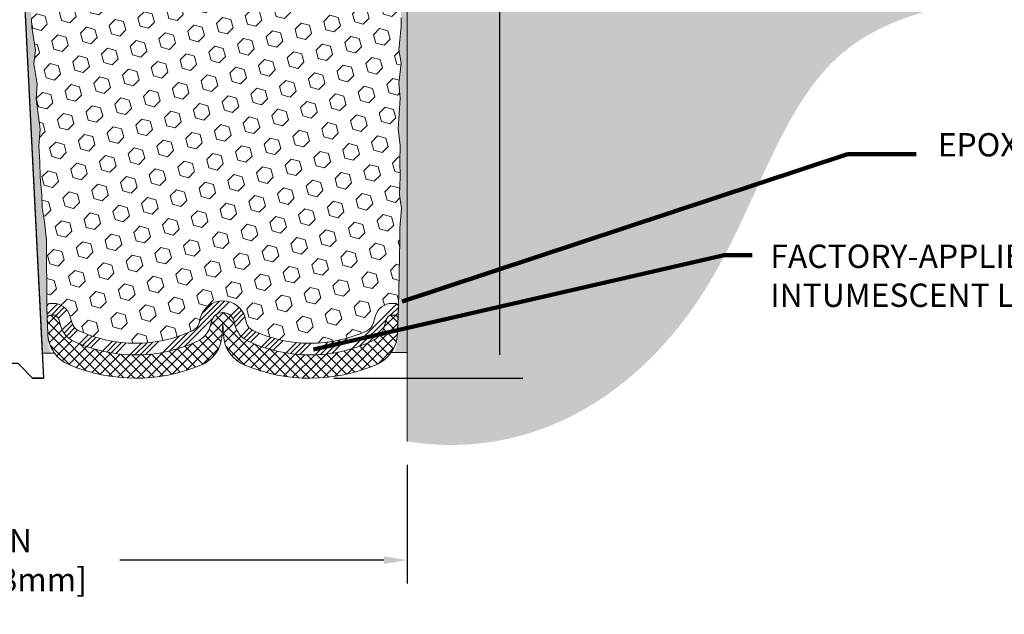
# Model space of a CAD drawing. Extents: x 75 to 3254, y -4 to 1977.
# Drawn here: x 93 to 101, y 6 to 11 of the extents above; entities that cross this region are included whole.
import ezdxf

# ---------------------------------------------------------------- set-up
doc = ezdxf.new("R2010")
doc.units = 0
doc.header["$LTSCALE"] = 5
doc.header["$MEASUREMENT"] = 0
doc.layers.get('DEFPOINTS').update_dxf_attribs({"linetype": 'CONTINUOUS'})
for name, color, linetype, lineweight in [('CONCRETE - H', 130, 'CONTINUOUS', 9), ('CONCRETE - L', 132, 'CONTINUOUS', 20), ('EPOXY ADHESIVE - H', 52, 'CONTINUOUS', 25), ('EPOXY ADHESIVE - L', 50, 'CONTINUOUS', 15), ('FOAM INSERT - H', 150, 'CONTINUOUS', 9), ('SILICONE BELLOWS - H', 20, 'CONTINUOUS', 13), ('SILICONE BELLOWS - L', 22, 'CONTINUOUS', 13), ('SPLINE - L', 7, 'CONTINUOUS', 25), ('TEXT - 4', 241, 'CONTINUOUS', 25)]:
    doc.layers.add(name, color=color, linetype=linetype, lineweight=lineweight)
doc.layers.add('DIMS', color=50, linetype='CONTINUOUS')
doc.styles.add('ROMANS', font='romans', dxfattribs={"width": 0.9})
doc.dimstyles.get("Standard").update_dxf_attribs({"dimtxt": 0.18, "dimasz": 0.18, "dimexe": 0.18, "dimexo": 0.0625, "dimgap": 0.09, "dimtad": 0, "dimtih": 1, "dimtoh": 1, "dimdec": 4, "dimzin": 0, "dimdsep": 46, "dimtxsty": 'Standard', "dimcen": 0.09, "dimadec": 0, "dimazin": 0, "dimtfac": 1, "dimtdec": 4, "dimtofl": 0, "dimtmove": 0, "dimatfit": 3, "dimfxl": 1, "dimtolj": 1, "dimtzin": 0, "dimarcsym": 0})

# ---------------------------------------------------------------- blocks, each defined once
blk = doc.blocks.new('*D4')
at = {"layer": 'DEFPOINTS', "color": 0, "transparency": 16777216}
for p in [(89.14194577047255, 6.988865006645611), (96.14194577047255, 6.988865006645611), (96.14194577047255, 5.968891798781883)]:
    blk.add_point(p, dxfattribs=at)
at = {"layer": 'DIMS', "color": 0, "lineweight": -2, "transparency": 16777216}
for p, q in [((89.14194577047255, 6.788865006645611), (89.14194577047255, 5.768891798781882)), ((96.14194577047255, 6.788865006645611), (96.14194577047255, 5.768891798781882)), ((89.34194577047255, 5.968891798781883), (91.6737517386377, 5.968891798781883)), ((95.94194577047254, 5.968891798781883), (93.6737517386377, 5.968891798781883))]:
    blk.add_line(p, q, dxfattribs=at)
at = {"layer": 'DIMS', "color": 0, "transparency": 16777216}
for points in [[(89.34194577047255, 6.002225132115216), (89.34194577047255, 5.935558465448549), (89.14194577047255, 5.968891798781883)], [(95.94194577047254, 6.002225132115216), (95.94194577047254, 5.935558465448549), (96.14194577047255, 5.968891798781883)]]:
    blk.add_solid(points, dxfattribs=at)
at = {"layer": 'DIMS', "color": 0, "transparency": 16777216, "insert": (92.6737517386377, 5.968891798781883), "char_height": 0.2, "attachment_point": 5}
blk.add_mtext('\\A1;7 IN\\P [177.8mm]', dxfattribs=at)
blk = doc.blocks.new('*D8')
at = {"layer": 'DEFPOINTS', "color": 0, "transparency": 16777216}
for p in [(97.6597154051617, 13.53240250840043), (95.31221253888212, 7.532092099837249), (96.9372335369591, 7.532092099837249)]:
    blk.add_point(p, dxfattribs=at)
at = {"layer": 'DIMS', "color": 0, "lineweight": -2, "transparency": 16777216}
for p, q in [((97.4597154051617, 13.53240250840043), (96.7372335369591, 13.53240250840043)), ((96.9372335369591, 13.33240250840043), (96.9372335369591, 11.65414367453947)), ((96.9372335369591, 7.732092099837249), (96.9372335369591, 10.72081034120613)), ((95.51221253888212, 7.532092099837249), (97.1372335369591, 7.532092099837249))]:
    blk.add_line(p, q, dxfattribs=at)
at = {"layer": 'DIMS', "color": 0, "transparency": 16777216}
for points in [[(96.90390020362577, 13.33240250840043), (96.97056687029243, 13.33240250840043), (96.9372335369591, 13.53240250840043)], [(96.90390020362577, 7.732092099837249), (96.97056687029243, 7.732092099837249), (96.9372335369591, 7.532092099837249)]]:
    blk.add_solid(points, dxfattribs=at)
at = {"layer": 'DIMS', "color": 0, "transparency": 16777216, "insert": (96.9372335369591, 11.18747700787281), "char_height": 0.2, "attachment_point": 5}
blk.add_mtext('\\A1;6 IN\\P [152.4mm]', dxfattribs=at)

msp = doc.modelspace()

# ---------------------------------------------------------------- hatches: boundary and pattern name
at = {"layer": 'CONCRETE - H'}
h = msp.add_hatch(dxfattribs=at)
h.set_pattern_fill('AR-CONC', color=256, scale=0.14)
h.set_pattern_definition([(49.99999999999999, (0, 0), (1.004164255641055, -0.08785298897563316), [0.105, -1.155]), (355, (0, 0), (-0.1942518670582, 1.053068987180017), [0.084, -0.924]), (100.45144446, (0.0836803534, -0.0073210816), (0.8099123854179568, 0.9652159873560813), [0.08923626879999999, -0.9815989568]), (46.18420000000002, (0, 0.28), (1.494137862940201, -0.2317269931103072), [0.1575, -1.7325]), (96.63563549, (0.124511443, 0.2606893702), (1.30852672394392, 1.363766041084371), [0.1338544788, -1.472399264]), (351.1841639899999, (0, 0.28), (1.308526723076682, 1.363766040377986), [0.126, -1.3860000014]), (21, (0.14, 0.21), (0.8356698729658464, -0.5636664469314744), [0.105, -1.155]), (326.0000000000001, (0.14, 0.21), (0.3406414646902144, 1.015210063065594), [0.084, -0.924]), (71.45144474, (0.2096391556, 0.1630277964), (1.17631132742196, 0.4515436139288954), [0.08923626600000002, -0.9815989568000001]), (37.50000000000001, (0, 0), (0.01702379744420694, 0.4660513953638361), [0, -0.9128000000000001, 0, -0.9380000000000002, 0, -0.9275000000000001]), (7.499999999999999, (0, 0), (0.3682973524190081, 0.5521763966353044), [0, -0.5348, 0, -0.8918000000000001, 0, -0.3535]), (327.5, (-0.3122, 0), (0.7473514106413727, -0.03157682042813166), [0, -0.35, 0, -1.092, 0, -1.449]), (317.5, (-0.4522, 0), (0.8164606370793408, 0.1401469752652448), [0, -0.4550000000000001, 0, -0.7252000000000001, 0, -1.029])])
edge = h.paths.add_edge_path()
edge.add_spline(control_points=[(89.14194577047266, 17.14645046971857), (87.28112949521983, 17.02007403225491), (84.46344844056252, 16.87062712222088), (85.06148950099274, 12.38103263635633), (85.88341872698105, 9.169674687361773), (88.0348589997523, 7.118669296444131), (89.14194577047276, 6.988865006645616)], knot_values=[0, 0, 0, 0, 4.412960891153612, 6.732232838340425, 11.73788372636732, 14.81357559167395, 14.81357559167395, 14.81357559167395, 14.81357559167395], degree=3, periodic=0)
edge.add_line((89.14194577047255, 6.988865006645611), (89.14194577047255, 15.1261525083997))
edge.add_line((89.14194577047255, 15.1261525083997), (87.24194577047291, 15.12615250840048))
edge.add_line((87.24194577047291, 15.12615250840048), (87.24194577047291, 15.14490250839965))
edge.add_line((87.24194577047291, 15.14490250839965), (87.12944577047318, 15.12956159930963))
edge.add_line((87.12944577047318, 15.12956159930963), (87.12944577047318, 15.1155120392827))
edge.add_line((87.12944577047318, 15.1155120392827), (87.06694577047318, 15.11551203928191))
edge.add_line((87.06694577047318, 15.11551203928191), (87.06694577047318, 15.36365250839965))
edge.add_line((87.06694577047318, 15.36365250839965), (87.06694577047318, 15.37429297751744))
edge.add_line((87.06694577047318, 15.37429297751744), (87.12944577047318, 15.37429297751744))
edge.add_line((87.12944577047318, 15.37429297751744), (87.12944577047897, 15.3602434174905))
edge.add_line((87.12944577047897, 15.3602434174905), (87.24194577047291, 15.3449025083997))
edge.add_line((87.24194577047291, 15.3449025083997), (87.24194577047291, 15.36365250840044))
edge.add_line((87.24194577047291, 15.36365250840044), (89.14194577047266, 15.36365250839965))
edge.add_line((89.14194577047266, 15.36365250839965), (89.14194577047266, 17.14645046971857))
edge = h.paths.add_edge_path()
edge.add_spline(control_points=[(96.14194577047255, 6.988865006645611), (97.25961844316161, 6.81200301775382), (98.89328163274494, 7.931199573487937), (99.65550647259744, 11.18197914830514), (103.6772865185302, 10.49452018591233), (105.042296705147, 12.52294738096521), (105.6962214456753, 13.53240250840031)], knot_values=[0, 0, 0, 0, 2.875070494935509, 5.208499587687674, 8.770734701204596, 12.12439789528078, 12.12439789528078, 12.12439789528078, 12.12439789528078], degree=3, periodic=0)
edge.add_line((105.6962214456753, 13.53240250840032), (104.6419457704726, 13.53240250840032))
edge.add_line((104.6419457704726, 13.53240250840032), (101.1419457704726, 13.53240250840032))
edge.add_line((101.1419457704726, 13.53240250840032), (96.14194577047255, 13.53240250840032))
edge.add_line((96.14194577047255, 13.53240250840032), (96.14194577047255, 12.65740250840026))
edge.add_line((96.14194577047255, 12.65740250840026), (96.14194577047255, 9.532402508400267))
edge.add_line((96.14194577047255, 9.532402508400267), (96.14194577047255, 6.988865006645613))
h.paths.add_polyline_path([(86.9983895405796, 14.12362287612629), (88.23172287391291, 14.12362287612629), (88.23172287391291, 14.75695620945962), (86.9983895405796, 14.75695620945962)], flags=16)
edge = h.paths.add_edge_path(flags=16)
edge.add_line((84.98871112784671, 15.46427247945427), (84.98871112784671, 14.72025054238874))
edge.add_line((84.98871112784671, 14.72025054238874), (86.41233707141741, 14.72025054238874))
edge.add_line((86.41233707141741, 14.72025054238874), (86.41233707141741, 15.45341084533652))
edge.add_line((86.41233707141741, 15.45341084533652), (84.98871112784671, 15.45341084533652))
h.paths.add_polyline_path([(80.74331533041644, 11.89237772517142), (86.14902961613072, 11.89237772517142), (86.14902961613072, 12.91618724898094), (80.74331533041644, 12.91618724898094)], flags=9)
h.paths.add_polyline_path([(81.7522263145765, 10.8161281819434), (86.66079774314792, 10.8161281819434), (86.66079774314792, 11.44946151527673), (81.7522263145765, 11.44946151527673)], flags=9)
h.paths.add_polyline_path([(83.99863748794374, 9.083215947945215), (86.72256170329918, 9.083215947945215), (86.72256170329918, 10.05331527376478), (83.99863748794374, 10.05331527376478)], flags=9)
h.paths.add_polyline_path([(96.2872335369591, 10.87081034120615), (97.78723353695909, 10.87081034120615), (97.78723353695909, 11.50414367453948), (96.2872335369591, 11.50414367453948)], flags=24)
h.paths.add_polyline_path([(98.23690911944179, 11.51375421690667), (105.6569091194418, 11.51375421690667), (105.6569091194418, 12.49946850262096), (98.23690911944179, 12.49946850262096)], flags=24)
at = {"layer": 'EPOXY ADHESIVE - H'}
h = msp.add_hatch(dxfattribs=at)
h.set_pattern_fill('AR-SAND', color=256, scale=0.05, style=0)
h.set_pattern_definition([(37.50000000000001, (35.4175109263484, 0.452241801584103), (-0.003149667905480408, 0.09634118845065794), [0, -0.07600000000000001, 0, -0.085, 0, -0.08125]), (7.499999999999999, (35.4175109263484, 0.452241801584103), (0.08848883526338636, 0.141107303261487), [0, -0.041, 0, -0.0685, 0, -0.02625]), (327.5, (35.3560109263484, 0.452241801584103), (0.1557070930875748, 0.0002829526768482249), [0, -0.025, 0, -0.09000000000000001, 0, -0.1175]), (317.5, (35.3560109263484, 0.452241801584103), (0.1503063302286147, 0.04388377824671246), [0, -0.0125, 0, -0.059, 0, -0.0675])])
edge = h.paths.add_edge_path()
edge.add_line((93.08492909537445, 7.746517238264206), (93.00624065306951, 7.746504856460957))
edge.add_line((93.00624065306953, 7.746504856460957), (92.82944577047256, 11.2824025084004))
edge.add_arc((92.99311656824749, 11.30623171062547), 0.1653963751808565, 81.71638004025499, 188.2836199597469, ccw=False)
edge.add_line((93.01694577047255, 11.4699025084004), (93.01694577047255, 12.65740250840042))
edge.add_arc((92.82017689445726, 12.82719041605328), 0.2598959871822863, 319.2097510610977, 339.8617083185719)
edge.add_line((93.06418397650685, 12.73771154668683), (93.06286613941728, 12.42403818367347))
edge.add_line((93.06286613941728, 12.42403818367347), (93.04588903883467, 12.31065504535717))
edge.add_line((93.04588903883467, 12.31065504535717), (93.06259260933274, 12.21171193993905))
edge.add_line((93.06259260933274, 12.21171193993905), (93.06900415451508, 12.00033207374508))
edge.add_line((93.06900415451508, 12.00033207374508), (93.08823514299428, 11.84019655199153))
edge.add_line((93.08823514299428, 11.84019655199153), (93.06900415451508, 11.77614278759847))
edge.add_line((93.06900415451508, 11.77614278759847), (93.08182359781193, 11.55835821142863))
edge.add_line((93.08182359781193, 11.55835821142863), (93.08701428473391, 11.46068318200877))
edge.add_line((93.08701428473391, 11.46068318200877), (93.07656963584249, 11.41369281260762))
edge.add_line((93.07656963584249, 11.41369281260762), (93.04598169893656, 11.41220103572032))
edge.add_line((93.04598169893656, 11.41220103572032), (92.97659937624987, 11.42115156314437))
edge.add_line((92.97659937624987, 11.42115156314437), (92.91840771222293, 11.40026695452164))
edge.add_line((92.91840771222293, 11.40026695452164), (92.88408955576377, 11.34358023620262))
edge.add_line((92.88408955576377, 11.34358023620262), (92.88742671108263, 11.16525202424763))
edge.add_line((92.88742671108263, 11.16525202424763), (92.91046613089263, 10.9611727800122))
edge.add_line((92.91046613089263, 10.9611727800122), (92.9146158734045, 10.62146877780794))
edge.add_line((92.9146158734045, 10.62146877780794), (92.91836080146608, 10.54657021657587))
edge.add_line((92.91836080146608, 10.54657021657587), (92.94748382013076, 10.3492100874683))
edge.add_line((92.94748382013076, 10.3492100874683), (92.93403442726287, 10.23309770063884))
edge.add_line((92.93403442726287, 10.23309770063884), (92.96187799117526, 10.06132666657696))
edge.add_line((92.96187799117526, 10.06132666657696), (92.95547192689952, 9.932738800125618))
edge.add_line((92.95547192689953, 9.932738800125618), (92.98779010633531, 9.671402423119273))
edge.add_line((92.9877901063353, 9.671402423119273), (92.97602276184858, 9.52787579399631))
edge.add_line((92.97602276184858, 9.52787579399631), (92.98633031146211, 9.391739498976813))
edge.add_line((92.98633031146211, 9.391739498976813), (92.98983824538321, 9.260378126445007))
edge.add_line((92.98983824538321, 9.260378126445007), (93.00372423365825, 9.105063749162527))
edge.add_line((93.00372423365825, 9.105063749162527), (93.0051737696278, 8.996543731532308))
edge.add_line((93.0051737696278, 8.996543731532308), (93.0246494045064, 8.875080876631154))
edge.add_line((93.0246494045064, 8.875080876631154), (93.04376159435141, 8.717230234616546))
edge.add_line((93.04376159435141, 8.717230234616546), (93.04638602382356, 8.14385119553822))
edge.add_line((93.04638602382356, 8.14385119553822), (93.0562789189435, 7.854461284925394))
edge.add_arc((93.3061329670933, 7.863002632785141), 0.2500000000002144, 181.9579137645453, 207.7711763994907)
h = msp.add_hatch(dxfattribs=at)
h.set_pattern_fill('AR-SAND', color=256, scale=0.05, style=0)
h.set_pattern_definition([(37.50000000000001, (34.9175109263484, 0.452241801584103), (-0.003149667905480408, 0.09634118845065794), [0, -0.07600000000000001, 0, -0.085, 0, -0.08125]), (7.499999999999999, (34.9175109263484, 0.452241801584103), (0.08848883526338636, 0.141107303261487), [0, -0.041, 0, -0.0685, 0, -0.02625]), (327.5, (34.8560109263484, 0.452241801584103), (0.1557070930875748, 0.0002829526768482249), [0, -0.025, 0, -0.09000000000000001, 0, -0.1175]), (317.5, (34.8560109263484, 0.452241801584103), (0.1503063302286147, 0.04388377824671246), [0, -0.0125, 0, -0.059, 0, -0.0675])])
edge = h.paths.add_edge_path()
edge.add_line((96.0311928665965, 7.752495580148713), (96.14194577047253, 7.752747464082292))
edge.add_line((96.14194577047255, 7.752747464082292), (96.14194577047346, 12.65740250840041))
edge.add_arc((96.33871464648874, 12.82719041605328), 0.2598959871822863, 200.1382916814281, 220.7902489389023, ccw=False)
edge.add_line((96.09470756443915, 12.73771154668682), (96.09602540152872, 12.42403818367347))
edge.add_line((96.09602540152872, 12.42403818367347), (96.11300250211133, 12.31065504535717))
edge.add_line((96.11300250211133, 12.31065504535717), (96.09629893161326, 12.21171193993904))
edge.add_line((96.09629893161326, 12.21171193993904), (96.08988738643092, 12.00033207374508))
edge.add_line((96.08988738643092, 12.00033207374508), (96.07065639795172, 11.84019655199153))
edge.add_line((96.07065639795172, 11.84019655199153), (96.08988738643092, 11.77614278759846))
edge.add_line((96.08988738643092, 11.77614278759846), (96.07706794313407, 11.55835821142863))
edge.add_line((96.07706794313407, 11.55835821142863), (96.07065639795172, 11.41556576125048))
edge.add_line((96.07065639795172, 11.41556576125048), (96.08988738643092, 11.17216012363177))
edge.add_line((96.08988738643092, 11.17216012363177), (96.07706794313407, 10.96718496741413))
edge.add_line((96.07706794313407, 10.96718496741413), (96.08988738643092, 10.62769757243449))
edge.add_line((96.08988738643092, 10.62769757243449), (96.08988738643092, 10.55270544644235))
edge.add_line((96.08988738643092, 10.55270544644235), (96.07065639795172, 10.35413722174461))
edge.add_line((96.07065639795172, 10.35413722174461), (96.08988738643092, 10.23884133445516))
edge.add_line((96.08988738643092, 10.23884133445516), (96.07065639795172, 10.06589417120539))
edge.add_line((96.07065639795172, 10.06589417120539), (96.08347584124857, 9.937786642419715))
edge.add_line((96.08347584124857, 9.937786642419715), (96.06424849983722, 9.675162431785784))
edge.add_line((96.06424849983722, 9.675162431785784), (96.08316854049207, 9.532402508399391))
edge.add_line((96.08316854049207, 9.532402508399391), (96.07967217336028, 9.395921330878272))
edge.add_line((96.07967217336028, 9.395921330878272), (96.08272849005465, 9.264548674963512))
edge.add_line((96.08272849005465, 9.264548674963512), (96.07661585666591, 9.108734644227914))
edge.add_line((96.07661585666591, 9.108734644227914), (96.09495385955137, 8.989582751795743))
edge.add_line((96.09495385955137, 8.989582751795743), (96.07967217336028, 8.824603167466213))
edge.add_line((96.07967217336028, 8.824603167466213), (96.07978351350128, 8.714838115947535))
edge.add_line((96.07978351350128, 8.714838115947535), (96.06668952264745, 8.143851195538216))
edge.add_line((96.06668952264745, 8.143851195538216), (96.05679662752753, 7.854461284925405))
edge.add_arc((95.80694257937786, 7.863002632785177), 0.2500000000000874, 333.7666392809475, 358.042086235448, ccw=False)
at = {"layer": 'FOAM INSERT - H'}
h = msp.add_hatch(dxfattribs=at)
h.set_pattern_fill('HEX', color=256, scale=0.590551181102362, angle=45, style=0)
h.set_pattern_definition([(45, (36.227064683173, 0.5817356936576719), (-0.09040931629367041, 0.09040931629367042), [0.07381889763779526, -0.1476377952755905]), (165, (36.227064683173, 0.5817356936576719), (-0.03309210650226577, -0.1235014227959361), [0.07381889763779526, -0.1476377952755905]), (104.9999999999999, (36.2792625262724, 0.6339335367570715), (-0.1235014227959362, -0.03309210650226572), [0.07381889763779526, -0.1476377952755905])])
h.paths.add_polyline_path([(93.08182359781193, 11.55835821142867), (93.06900415451508, 11.77614278759847), (93.08823514299428, 11.84019655199153), (93.06900415451508, 12.00033207374508), (93.06259260933274, 12.21171193993905), (93.04588903883467, 12.31065504535717), (93.06286613941728, 12.42403818367347), (93.06418397650687, 12.73771154668924, 0.07061630252708931), (93.07944577047255, 12.80914674450929), (93.07944577047279, 12.8642540323224, 0.3419987132087561), (93.11460202048725, 12.81886750873019, 0.4678085753421809), (93.23153833626141, 12.90278242600534), (93.24810514016924, 13.12864232733956, -0.2766335281914556), (93.30724016097149, 13.21271560720949, -0.2032729038416314), (93.80269100579294, 13.22111893033866, -0.2595357967876453), (93.92482698394183, 13.06971543162701), (93.95463387121576, 12.89704841114143, 0.8421641237902547), (94.1320103728141, 12.89704840543606), (94.15615759658502, 13.03692975376786, -0.2186331433735898), (94.2506093280542, 13.17456549948624, -0.2761498957575949), (94.90828222912049, 13.17456548973197, -0.2186331356033868), (95.00273395549779, 13.03692974705799), (95.0268811781104, 12.89704840543607, 0.8421641237902842), (95.20425767970873, 12.89704841114144), (95.23406456773121, 13.06971543596324, -0.2595358038920402), (95.35620055081692, 13.22111893667036, -0.2032728969108145), (95.85165137997417, 13.21271560720924, -0.276633528191177), (95.91078640077633, 13.12864232733935), (95.92735320468394, 12.90278242600846, 0.4678085753421533), (96.04428952045808, 12.81886750873331, 0.3419987132085497), (96.07944577047255, 12.86425403232549), (96.07944577047255, 12.80914674450928, 0.07061630252967242), (96.09470756443915, 12.73771154668672), (96.09602540152872, 12.42403818367347), (96.11300250211133, 12.31065504535717), (96.09629893161326, 12.21171193993904), (96.08988738643092, 12.00033207374508), (96.07065639795172, 11.84019655199153), (96.08988738643092, 11.77614278759846), (96.07706794313407, 11.55835821142862), (96.07065639795172, 11.41556576125048), (96.08988738643092, 11.17216012363177), (96.07706794313407, 10.96718496741413), (96.08988738643092, 10.62769757243448), (96.08988738643092, 10.55270544644235), (96.07065639795172, 10.35413722174461), (96.08988738643092, 10.23884133445517), (96.07065639795172, 10.06589417120539), (96.08347584124857, 9.937786642419715), (96.06424849983722, 9.675162431785784), (96.08316854049207, 9.532402508399388), (96.07967217336028, 9.395921330878275), (96.08272849005465, 9.264548674963512), (96.07661585666591, 9.108734644227914), (96.09495385955137, 8.989582751795743), (96.07967217336028, 8.82460316746621), (96.07978351350128, 8.714838115947531), (96.06668952264745, 8.143851195538021, 0.4242581099567495), (96.03670703686952, 8.174876157281306), (96.01289872234169, 8.17487615728132, 0.3318396350931856), (95.86912675331479, 8.067650225618928), (95.84957362311816, 8.001928349298455, -0.2151780235239217), (95.79576120907159, 7.939708452422133, -0.2209333249609395), (94.81687481809875, 7.940729907405947, -0.2229896498563975), (94.76239087383776, 8.00593364071174), (94.75147854363699, 8.047409287414043, 0.7709301519769582), (94.36464341833384, 8.047409287413748), (94.35373108813324, 8.005933640711872, -0.2229896498568087), (94.2992471438722, 7.940729907405922, -0.2218066852294183), (93.31685300687, 7.941340598378313, -0.2146338124116083), (93.26330697604767, 8.003539787717683), (93.24437364583993, 8.06747054958617, 0.33218644327621), (93.100548342975, 8.174876157281387), (93.0763685096015, 8.174876157281384, 0.4069048433747271), (93.04637789750323, 8.145626614456235), (93.04376159435141, 8.717230234616546), (93.0246494045064, 8.875080876631154), (93.0051737696278, 8.996543731532304), (93.00372423365825, 9.10506374916252), (92.98983824538321, 9.260378126445003), (92.98633031146211, 9.391739498976813), (92.97602276184858, 9.52787579399631), (92.9877901063353, 9.671402423119273), (92.95547192689953, 9.932738800125618), (92.96187799117526, 10.06132666657696), (92.93403442726287, 10.23309770063884), (92.94748382013076, 10.3492100874683), (92.91836080146608, 10.54657021657586), (92.9146158734045, 10.62146877780794), (92.91046613089263, 10.96117278001219), (92.88742671108263, 11.16525202424763), (92.88408955576377, 11.34358023620262), (92.91840771222293, 11.40026695452164), (92.97659937624987, 11.42115156314437), (93.04598169893656, 11.41220103572032), (93.07656963584249, 11.41369281260762), (93.08701428473391, 11.46068318200877)])
at = {"layer": 'SILICONE BELLOWS - H'}
h = msp.add_hatch(dxfattribs=at)
h.set_pattern_fill('ANSI34', color=256, scale=0.25, style=0)
h.set_pattern_definition([(45, (36.227064683173, 0.5817356936576719), (-0.1325825214724776, 0.1325825214724777), []), (45, (36.271258856923, 0.5817356936576719), (-0.1325825214724776, 0.1325825214724777), []), (45, (36.315453030923, 0.5817356936576719), (-0.1325825214724776, 0.1325825214724777), []), (45, (36.359647204673, 0.5817356936576719), (-0.1325825214724776, 0.1325825214724777), [])])
edge = h.paths.add_edge_path()
edge.add_line((93.10054834297499, 8.074876157281386), (93.07978704451136, 8.074876157281382))
edge.add_arc((93.07978704451138, 8.044876157281392), 0.02999999999999137, 450.0000000000135, 541.9579137645493)
edge.add_line((93.04980455873344, 8.043851195538222), (93.04638602382356, 8.14385119553822))
edge.add_arc((93.0763685096015, 8.144876157281386), 0.02999999999999862, 90, 181.9579137645403, ccw=False)
edge.add_line((93.0763685096015, 8.174876157281384), (93.10054834297499, 8.174876157281384))
edge.add_arc((93.10054834297502, 8.024876157281392), 0.1499999999999924, 376.4968491011771, 450.0000000000054, ccw=False)
edge.add_line((93.24437364583993, 8.067470549586135), (93.26330697604766, 8.00353978771768))
edge.add_arc((93.35919051129095, 8.0319360492542), 0.09999999999999344, 196.4968491011931, 244.9521477227297)
edge.add_arc((93.80870452597047, 8.99382375123176), 1.161739516364046, 244.9521477227151, 294.9766181168212)
edge.add_arc((94.25702230680743, 8.031377925226801), 0.1000000000000054, 294.9766181168227, 345.2594263735302)
edge.add_line((94.35373108813324, 8.005933640711858), (94.36464341833384, 8.047409287413787))
edge.add_arc((94.55806098098545, 7.996520718383893), 0.2000000000000006, 374.74057362648966, 525.2594263735261, ccw=False)
edge.add_line((94.75147854363705, 8.04740928741384), (94.76239087383776, 8.005933640711733))
edge.add_arc((94.85909965516352, 8.031377925226812), 0.09999999999999575, 194.7405736265519, 245.023381883187)
edge.add_arc((95.30741743600055, 8.99382375123176), 1.16173951636405, 245.0233818831769, 294.8570433861241)
edge.add_arc((95.75372564376694, 8.030444394856866), 0.09999999999999808, 294.8570433861262, 343.4315599761719)
edge.add_line((95.84957362311816, 8.001928349298462), (95.8691267533148, 8.067650225618921))
edge.add_arc((96.01289872234162, 8.02487615728131), 0.1500000000000077, 450, 523.4315599761705, ccw=False)
edge.add_line((96.01289872234162, 8.17487615728132), (96.03670703686952, 8.17487615728131))
edge.add_arc((96.03670703686952, 8.144876157281315), 0.02999999999999226, 358.04208623546043, 450.00000000001353, ccw=False)
edge.add_line((96.06668952264745, 8.143851195538149), (96.06327098773758, 8.043851195538151))
edge.add_arc((96.03328850195963, 8.044876157281317), 0.02999999999999856, 358.0420862354632, 450)
edge.add_line((96.03328850195963, 8.074876157281315), (96.0128987223416, 8.074876157281318))
edge.add_arc((96.0128987223416, 8.024876157281318), 0.0500000000000016, 450, 523.4315599761721)
edge.add_line((95.964974732666, 8.03913418006052), (95.94542160246935, 7.973412303740043))
edge.add_arc((95.75372564376694, 8.03044439485688), 0.1999999999999962, 294.8570433861174, 343.4315599761626, ccw=False)
edge.add_arc((95.30741743600052, 8.993823751231767), 1.261739516364041, 245.0233818831784, 294.8570433861243, ccw=False)
edge.add_arc((94.85909965516352, 8.031377925226808), 0.1999999999999908, 194.7405736265519, 245.02338188318362, ccw=False)
edge.add_line((94.665682092512, 7.980489356196651), (94.65476976231126, 8.021965002898868))
edge.add_arc((94.55806098098545, 7.996520718383904), 0.1000000000000023, 374.7405736264862, 525.2594263735211)
edge.add_line((94.46135219965966, 8.021965002898858), (94.45043986945906, 7.980489356196943))
edge.add_arc((94.25702230680743, 8.031377925226787), 0.1999999999999942, 294.97661811682724, 345.25942637354115, ccw=False)
edge.add_arc((93.80870452597047, 8.99382375123176), 1.26173951636405, 244.9521477227147, 294.9766181168218, ccw=False)
edge.add_arc((93.35919051129093, 8.031936049254204), 0.1999999999999941, 196.4968491011937, 244.952147722722, ccw=False)
edge.add_line((93.16742344080437, 7.975143526181158), (93.14849011059664, 8.039074288049635))
edge.add_arc((93.100548342975, 8.024876157281385), 0.05000000000000063, 376.4968491011795, 450.0000000000082)
h = msp.add_hatch(dxfattribs=at)
h.set_pattern_fill('ANSI37', color=256, scale=0.5, style=0)
h.set_pattern_definition([(45, (36.227064683173, 0.5817356936576719), (-0.04419417382415922, 0.04419417382415922), []), (135, (36.227064683173, 0.5817356936576719), (-0.04419417382415922, -0.04419417382415922), [])])
edge = h.paths.add_edge_path()
edge.add_arc((93.35919051129093, 8.031936049254204), 0.199999999999995, 196.4968491011937, 244.952147722722)
edge.add_arc((93.80870452597047, 8.99382375123176), 1.261739516364047, 244.9521477227147, 294.9766181168218)
edge.add_arc((94.25702230680743, 8.031377925226787), 0.1999999999999938, 294.9766181168272, 345.2594263735412)
edge.add_line((94.45043986945905, 7.980489356196943), (94.46135219965966, 8.021965002898858))
edge.add_arc((94.55806098098545, 7.996520718383904), 0.09999999999999891, 374.7405736264862, 525.2594263735211, ccw=False)
edge.add_line((94.65476976231126, 8.021965002898872), (94.665682092512, 7.980489356196651))
edge.add_arc((94.85909965516352, 8.031377925226808), 0.1999999999999915, 194.7405736265519, 245.0233818831836)
edge.add_arc((95.30741743600053, 8.993823751231764), 1.261739516364049, 245.0233818831775, 294.8570433861235)
edge.add_arc((95.75372564376691, 8.03044439485686), 0.2000000000000018, 294.8570433861254, 343.4315599761706)
edge.add_line((95.94542160246935, 7.973412303740046), (95.964974732666, 8.039134180060524))
edge.add_arc((96.0128987223416, 8.024876157281318), 0.05000000000000239, 450, 523.4315599761712, ccw=False)
edge.add_line((96.0128987223416, 8.074876157281318), (96.03328850195963, 8.074876157281315))
edge.add_arc((96.03328850195963, 8.044876157281317), 0.02999999999999936, 358.0420862354631, 450, ccw=False)
edge.add_line((96.06327098773758, 8.043851195538151), (96.05880415509085, 7.913186078330897))
edge.add_arc((95.75897929731134, 7.923435695762509), 0.3000000000000058, 292.87329713943006, 358.04208623546964, ccw=False)
edge.add_arc((95.30741743600052, 8.993823751231767), 1.461739516364041, 247.5026106705767, 292.8732971394288, ccw=False)
edge.add_arc((94.86288787585796, 7.92049613394), 0.3000000000000021, 183.0000000000141, 247.5026106705761, ccw=False)
edge.add_line((94.5632990154316, 7.904795347067045), (94.55806098098547, 8.004742998307721))
edge.add_line((94.55806098098547, 8.004742998307718), (94.55282294653937, 7.904795347067035))
edge.add_arc((94.253234086113, 7.92049613394), 0.3000000000000005, 292.49738932942574, 356.9999999999842, ccw=False)
edge.add_arc((93.80870452597044, 8.993823751231767), 1.46173951636404, 246.9611371375681, 292.49738932942387, ccw=False)
edge.add_arc((93.3540514892377, 7.924745026314165), 0.3000000000000049, 181.9579137645364, 246.9611371375662, ccw=False)
edge.add_line((93.05422663145818, 7.914495408882521), (93.04980455873343, 8.043851195538222))
edge.add_arc((93.07978704451138, 8.044876157281392), 0.02999999999999167, 90.00000000001347, 181.9579137645493, ccw=False)
edge.add_line((93.07978704451138, 8.074876157281382), (93.100548342975, 8.074876157281382))
edge.add_arc((93.100548342975, 8.024876157281385), 0.05000000000000071, 376.4968491011796, 450.00000000000813, ccw=False)
edge.add_line((93.14849011059665, 8.039074288049635), (93.16742344080438, 7.975143526181158))

# ---------------------------------------------------------------- linework, layer by layer
at = {"layer": 'CONCRETE - L'}
msp.add_line((96.14194577047255, 13.53240250840032), (96.14194577047255, 6.988865006645611), dxfattribs=at)
at = {"layer": 'EPOXY ADHESIVE - L'}
for points in [[(96.08988738643092, 10.62769757243449), (96.08988738643092, 10.55270544644235), (96.07065639795172, 10.35413722174461), (96.08988738643092, 10.23884133445516), (96.07065639795172, 10.06589417120539), (96.08347584124857, 9.937786642419715), (96.06424849983722, 9.675162431785784), (96.08316854049207, 9.532402508399391), (96.07967217336028, 9.395921330878272), (96.08272849005465, 9.264548674963512), (96.07661585666591, 9.108734644227914), (96.09495385955137, 8.989582751795743), (96.07967217336028, 8.824603167466213), (96.07978351350128, 8.714838115947535), (96.06668952264745, 8.143851195538216), (96.05880415509085, 7.913186078330897, -0.1440599821345156), (96.00547805048153, 7.752443401533975), (96.14194577047255, 7.752747464082292), (96.14194577047346, 12.65740250840041, -0.09035585911871209)], [(92.9146158734045, 10.62146877780794), (92.91836080146608, 10.54657021657587), (92.94748382013076, 10.3492100874683), (92.93403442726287, 10.23309770063884), (92.96187799117526, 10.06132666657696), (92.95547192689953, 9.932738800125618), (92.9877901063353, 9.671402423119273), (92.97602276184858, 9.52787579399631), (92.98633031146211, 9.391739498976813), (92.98983824538321, 9.260378126445007), (93.00372423365825, 9.105063749162527), (93.0051737696278, 8.996543731532308), (93.0246494045064, 8.875080876631154), (93.04376159435141, 8.717230234616546), (93.04638602382356, 8.14385119553822), (93.05422663145818, 7.914495408882521, 0.1515780621151464), (93.11269090354146, 7.746573570484754), (93.00624065306953, 7.746504856460957), (92.82944577047255, 11.2824025084004, -0.5016757407906599)]]:
    msp.add_lwpolyline(points, format="xyb", dxfattribs=at)
at = {"layer": 'SILICONE BELLOWS - H'}
msp.add_lwpolyline([(93.10054834297499, 8.074876157281386), (93.07978704451138, 8.074876157281382, 0.4242581099555965), (93.04980455873344, 8.043851195538222), (93.04638602382356, 8.14385119553822, -0.4242581099556204), (93.0763685096015, 8.174876157281384), (93.10054834297499, 8.174876157281387, -0.3321864432762955), (93.24437364583993, 8.067470549586135), (93.26330697604767, 8.00353978771768, 0.2146338124116784), (93.31685300687003, 7.941340598378298, 0.2218066852294107), (94.2992471438722, 7.940729907405919, 0.2229896498567772), (94.35373108813324, 8.005933640711858), (94.36464341833384, 8.047409287413787, -0.7709301519772916), (94.75147854363705, 8.04740928741384), (94.76239087383776, 8.005933640711733, 0.2229896498564457), (94.81687481809878, 7.940729907405936, 0.2209333249609349), (95.79576120907159, 7.939708452422133, 0.2151780235239278), (95.84957362311816, 8.001928349298462), (95.86912675331479, 8.067650225618921, -0.3318396350930713), (96.01289872234162, 8.17487615728132), (96.03670703686952, 8.17487615728131, -0.4242581099556229), (96.06668952264745, 8.143851195538149), (96.06327098773758, 8.043851195538151, 0.4242581099556028), (96.03328850195963, 8.074876157281315), (96.0128987223416, 8.074876157281318, 0.3318396350930754), (95.964974732666, 8.03913418006052), (95.94542160246935, 7.973412303740043, -0.2151780235239321), (95.8377967743762, 7.84897250998741, -0.2209333249609291), (94.77464998103402, 7.850081889585057, -0.2229896498564208), (94.665682092512, 7.980489356196651), (94.65476976231126, 8.021965002898872, 0.7709301519772882), (94.46135219965966, 8.021965002898858), (94.45043986945905, 7.980489356196943, -0.2229896498567972), (94.34147198093699, 7.85008188958505, -0.2218066852294153), (93.27451550244908, 7.85074514750241, -0.2146338124116382), (93.16742344080437, 7.975143526181158), (93.14849011059665, 8.039074288049635, 0.3321864432762967)], format="xyb", close=True, dxfattribs=at)
at = {"layer": 'SILICONE BELLOWS - L'}
msp.add_lwpolyline([(93.16742344080437, 7.975143526181158, 0.2146338124116382), (93.27451550244908, 7.85074514750241, 0.2218066852294153), (94.34147198093699, 7.85008188958505, 0.2229896498567972), (94.45043986945905, 7.980489356196943), (94.46135219965966, 8.021965002898858, -0.7709301519772882), (94.65476976231126, 8.021965002898872), (94.665682092512, 7.980489356196651, 0.2229896498564208), (94.77464998103402, 7.850081889585057, 0.2209333249609291), (95.8377967743762, 7.848972509987393, 0.2151780235239321), (95.94542160246935, 7.973412303740046), (95.964974732666, 8.03913418006052, -0.3318396350930754), (96.0128987223416, 8.074876157281318), (96.03328850195963, 8.074876157281315, -0.4242581099556028), (96.06327098773758, 8.043851195538151), (96.05880415509085, 7.913186078330897, -0.2922726417287927), (95.8755876733587, 7.64702569841147, -0.2005943300621343), (94.74809547518268, 7.643327043406432, -0.2891202549552943), (94.5632990154316, 7.904795347067045), (94.55806098098547, 8.004742998307718), (94.55282294653937, 7.904795347067035, -0.2891202549552842), (94.36802648678828, 7.643327043406439, -0.2013459245239065), (93.23664486830539, 7.648673141904938, -0.291488679151049), (93.05422663145818, 7.914495408882521), (93.04980455873344, 8.043851195538222, -0.4242581099555965), (93.07978704451138, 8.074876157281382), (93.10054834297499, 8.074876157281386, -0.3321864432762967), (93.14849011059665, 8.039074288049635)], format="xyb", close=True, dxfattribs=at)
at = {"layer": 'SPLINE - L'}
msp.add_lwpolyline([(92.92344577047255, 7.532402508400418), (92.79844577047255, 7.657402508400418), (92.48544577047255, 7.657402508400418), (92.36044577047255, 7.532402508400418), (92.26694577047255, 7.532402508400418), (92.45444577047255, 11.2824025084004, 0.5016757407906893), (92.26694577047255, 11.4699025084004), (92.26694577047255, 12.03240250840042), (92.51694577047255, 12.03240250840042), (92.45444577047255, 11.78240250840042), (92.82944577047255, 11.78240250840042), (92.76694577047255, 12.03240250840042), (93.01694577047255, 12.03240250840042), (93.01694577047256, 11.4699025084004, 0.5016757407906893), (92.82944577047255, 11.2824025084004), (93.01694577047255, 7.532402508400425), (92.92344577047255, 7.532402508400418), (93.01694577047255, 7.532402508400414)], format="xyb", dxfattribs=at)

# ---------------------------------------------------------------- texts
at = {"layer": 'TEXT - 4', "insert": (102.8742859847496, 9.375241122118142), "char_height": 0.2, "attachment_point": 9, "style": 'ROMANS'}
msp.add_mtext('EPOXY ADHESIVE', dxfattribs=at)
at = {"layer": 'TEXT - 4', "insert": (99.26282112169888, 8.679916782752812), "char_height": 0.2007102053419793, "attachment_point": 1, "style": 'ROMANS'}
msp.add_mtext_dynamic_manual_height_columns('FACTORY-APPLIED AND CURED\\PINTUMESCENT LAYER', width=4.441822822908279, gutter_width=90, heights=[0], dxfattribs=at)

# ---------------------------------------------------------------- dimensions: what is measured, and where the dimension line sits
at = {"layer": 'DIMS'}
dim = msp.add_linear_dim(base=(96.9372335369591, 7.532092099837249), p1=(97.6597154051617, 13.53240250840043), p2=(95.31221253888212, 7.532092099837249), angle=90, text='<>\\P[]', dimstyle='Standard', override={"dimtxt": 0.2, "dimasz": 0.2, "dimexe": 0.2, "dimexo": 0.2, "dimgap": 0.2, "dimlunit": 5, "dimpost": ' IN', "dimfrac": 2}, dxfattribs=at)
dim.commit()
dim.dimension.update_dxf_attribs({"geometry": '*D8', "text_midpoint": (96.9372335369591, 11.18747700787281), "dimtype": 160})
dim = msp.add_linear_dim(base=(96.14194577047255, 5.968891798781883), p1=(89.14194577047255, 6.988865006645611), p2=(96.14194577047255, 6.988865006645611), text='<>\\P[]', dimstyle='Standard', override={"dimtxt": 0.2, "dimasz": 0.2, "dimexe": 0.2, "dimexo": 0.2, "dimgap": 0.2, "dimlunit": 5, "dimpost": ' IN', "dimfrac": 2}, dxfattribs=at)
dim.commit()
dim.dimension.update_dxf_attribs({"geometry": '*D4', "text_midpoint": (92.6737517386377, 5.968891798781883), "dimtype": 160})

# ---------------------------------------------------------------- leaders
at = {"layer": 'TEXT - 4'}
for points in [[(96.09973539816622, 8.191487272101611), (99.92548897941776, 9.456010861505007), (100.5148602248909, 9.456010861505007)], [(95.33699047568065, 7.77877261154957), (98.86627705751884, 8.589128490926733), (99.10544655795108, 8.589128490926733)]]:
    msp.add_leader(points, dimstyle='Standard', override={"dimtxt": 0.7, "dimasz": 0.2, "dimexe": 0.5, "dimexo": 0.5, "dimtih": 0, "dimtoh": 0, "dimtxsty": 'ROMANS', "dimdle": 0.05, "dimclrd": 256, "dimclre": 256, "dimclrt": 256, "dimtfac": 0.3, "dimlwd": 65535, "dimlwe": 65535}, dxfattribs=at)

doc.saveas('drawing.dxf')
